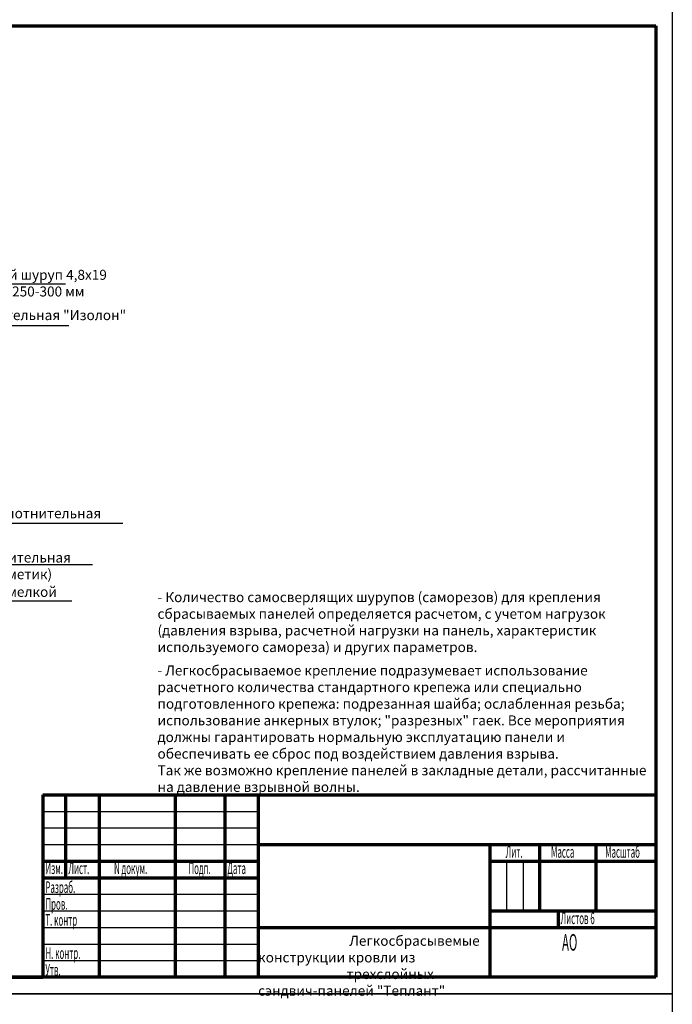
# Model space of a CAD drawing. Units: millimetres. Extents: x -143 to 3293, y -463 to 4417.
# Drawn here: x 1028 to 1551, y 1110 to 1899 of the extents above; entities that cross this region are included whole.
import ezdxf
from ezdxf import colors
from ezdxf.entities.mleader import LeaderData, LeaderLine
from ezdxf.math import Vec2, Vec3

# ---------------------------------------------------------------- set-up
doc = ezdxf.new("R2010")
doc.units = ezdxf.units.MM
doc.layers.add('размер', color=190, linetype='Continuous', lineweight=15)
doc.layers.add('Рамка', color=9, linetype='Continuous', lineweight=70)
doc.styles.get("Standard").update_dxf_attribs({"font": 'arial.ttf', "width": 0.75, "oblique": 15})

msp = doc.modelspace()

# ---------------------------------------------------------------- linework, layer by layer
for p, q in [((1551.46, 1907.64), (1551.46, 1118.55)), ((1551.46, 1907.64), (1551.46, 1118.55)), ((1551.46, 1907.64), (1551.46, 1118.55)), ((1551.46, 1907.64), (1551.46, 1118.55)), ((1551.46, 1907.64), (1551.46, 1118.55)), ((1551.46, 1907.64), (1551.46, 1118.55)), ((1551.46, 1907.64), (1551.46, 1118.55)), ((1551.46, 1907.64), (1551.46, 1118.55)), ((1551.46, 1907.64), (1551.46, 1118.55)), ((1551.46, 1907.64), (1551.46, 1118.55)), ((1046.66, 1264.68), (1219.35, 1264.68)), ((1046.66, 1251.4), (1219.35, 1251.4)), ((1046.66, 1238.11), (1219.35, 1238.11)), ((1418.52, 1224.83), (1418.52, 1184.98)), ((1431.85, 1224.83), (1431.85, 1184.98)), ((1046.66, 1198.26), (1219.35, 1198.26)), ((1046.66, 1184.98), (1219.35, 1184.98)), ((1046.66, 1171.69), (1219.35, 1171.69)), ((1046.66, 1158.41), (1219.35, 1158.41)), ((1046.66, 1145.12), (1219.35, 1145.12)), ((435.58, 1118.55), (1551.46, 1118.55)), ((1551.46, 1118.55), (993.52, 1118.55)), ((1551.46, 1118.55), (993.52, 1118.55)), ((993.52, 1118.55), (1551.46, 1118.55)), ((1551.46, 1118.55), (993.52, 1118.55)), ((1551.46, 1118.55), (1551.46, 329.47)), ((1551.46, 1118.55), (1551.46, 329.47))]:
    msp.add_line(p, q)
at = {"layer": 'Рамка'}
for p, q in [((1014.77, 1894.36), (1538.17, 1894.36)), ((1538.17, 1894.36), (1538.17, 1131.84)), ((1046.66, 1277.97), (1538.17, 1277.97)), ((1046.66, 1277.97), (1046.66, 1131.84)), ((1065.25, 1211.54), (1065.25, 1277.97)), ((1091.82, 1277.97), (1091.82, 1131.84)), ((1152.93, 1277.97), (1152.93, 1131.84)), ((1192.78, 1277.97), (1192.78, 1131.84)), ((1219.35, 1277.97), (1219.35, 1131.84)), ((1219.35, 1238.11), (1538.17, 1238.11)), ((1405.33, 1131.84), (1405.33, 1238.11)), ((1445.18, 1184.98), (1445.18, 1238.11)), ((1490.35, 1184.98), (1490.35, 1238.11)), ((1046.66, 1224.83), (1219.35, 1224.83)), ((1405.33, 1224.83), (1445.18, 1224.83)), ((1445.18, 1224.83), (1538.17, 1224.83)), ((1046.66, 1211.54), (1219.35, 1211.54)), ((1405.33, 1184.98), (1538.17, 1184.98)), ((1460, 1184.98), (1460, 1171.69)), ((1219.35, 1171.69), (1405.33, 1171.69)), ((1405.33, 1171.69), (1538.17, 1171.69)), ((1538.17, 1131.84), (1014.77, 1131.84)), ((1014.77, 1131.84), (1046.66, 1131.84))]:
    msp.add_line(p, q, dxfattribs=at)

# ---------------------------------------------------------------- texts
at = {"oblique": 10, "width": 0.5}
for s, height, p in [('Лит.', 9.299, (1417.88, 1227.52)), ('Масса', 9.299, (1454.18, 1227.52)), ('Масштаб', 9.299, (1497.57, 1227.52)), ('Изм.', 9.299, (1048.77, 1214.5)), ('Лист.', 9.299, (1067.24, 1214.5)), ('N докум.', 9.299, (1103.82, 1214.5)), ('Подп.', 9.299, (1163.49, 1214.5)), ('Дата', 9.299, (1194.63, 1214.5)), ('Разраб.', 9.299, (1048.77, 1199.27)), ('Пров.', 9.299, (1048.77, 1185.88)), ('Листов 6', 9.299, (1461.88, 1174.38)), ('Т. контр', 9.299, (1048.77, 1173.04)), ('АО', 13.284, (1463.07, 1153.08)), ('Н. контр.', 9.299, (1048.77, 1146.44)), ('Утв.', 9.299, (1048.77, 1133.07))]:
    msp.add_text(s, height=height, dxfattribs=at).set_placement(p)
at = {"char_height": 8, "attachment_point": 1}
for s, insert, width in [('Самосверлящий шуруп 4,8х19 \\Pшаг крепления 250-300 мм', (938.74, 1698.69), 237.7132), ('Лента уплотнительная "Изолон"\\P(герметик)', (937.51, 1666.4), 237.7132), ('Лента уплотнительная "Изолон"', (970.43, 1507.59), 141.788), ('Лента уплотнительная "Изолон"\\P(герметик)', (946.19, 1472.11), 141.788), ('Самосверлящий шуруп 4,8х19с мелкой резьбой \\Pшаг крепления 300мм', (850.84, 1444.61), 237.7132), ('- Количество самосверлящих шурупов (саморезов) для крепления сбрасываемых панелей определяется расчетом, с учетом нагрузок (давления взрыва, расчетной нагрузки на панель, характеристик используемого самореза) и других параметров.', (1138.68, 1440.37), 394.7225), ('- Легкосбрасываемое крепление подразумевает использование расчетного количества стандартного крепежа или специально подготовленного крепежа: подрезанная шайба; ослабленная резьба; использование анкерных втулок; "разрезных" гаек. Все мероприятия должны гарантировать нормальную эксплуатацию панели и обеспечивать ее сброс под воздействием давления взрыва.\\PТак же возможно крепление панелей в закладные детали, рассчитанные на давление взрывной волны.  ', (1138.68, 1381.61), 403.1745)]:
    msp.add_mtext(s, dxfattribs=dict(at, insert=insert, width=width))
at = {"layer": 'размер', "color": 0, "insert": (1219.35, 1164.99), "char_height": 8, "width": 185.9804, "attachment_point": 1}
msp.add_mtext('\\pi9.1392;Легкосбрасывемые конструкции кровли из \\P\\pi8.8708;трехслойных сэндвич-панелей "Теплант"', dxfattribs=at)

# ---------------------------------------------------------------- leaders
at = {"layer": 'размер'}
ml = msp.add_multileader_mtext('Standard', dxfattribs=at)
ml.set_content('', color=256)
ml.set_leader_properties()
ml.build(insert=Vec2(0, 0))
ml.multileader.update_dxf_attribs({"dogleg_length": 176.1, "arrow_head_size": 10})
ctx = ml.context
ctx.base_point, ctx.arrow_head_size, ctx.plane_origin = Vec3(1065.01, 1687.39), 10, Vec3(873.57, 1624.42)
ctx.text_align_type = 2
notes = []
notes.append((ctx, [(0, (1, 1, 0), (937.97, 1687.39), (1, 0), 127.04, [(0, [(873.57, 1624.42)], 0, [])])]))
ctx.mtext.insert, ctx.mtext.alignment, ctx.mtext.flow_direction = Vec3(1067.01, 1689.39), 3, 5
ml = msp.add_multileader_mtext('Standard', dxfattribs=at)
ml.set_content('', color=256)
ml.set_leader_properties()
ml.build(insert=Vec2(0, 0))
ml.multileader.update_dxf_attribs({"dogleg_length": 176.1, "arrow_head_size": 10})
ctx = ml.context
ctx.base_point, ctx.arrow_head_size, ctx.plane_origin = Vec3(1067.63, 1654.09), 10, Vec3(874.97, 1619.31)
ctx.text_align_type = 2
notes.append((ctx, [(0, (1, 1, 0), (937.81, 1654.09), (1, 0), 129.81, [(0, [(874.97, 1619.31)], 0, [])])]))
ctx.mtext.insert, ctx.mtext.alignment, ctx.mtext.flow_direction = Vec3(1069.63, 1656.09), 3, 5
ml = msp.add_multileader_mtext('Standard', dxfattribs=at)
ml.set_content('', color=256)
ml.set_leader_properties()
ml.build(insert=Vec2(0, 0))
ml.multileader.update_dxf_attribs({"dogleg_length": 176.1, "arrow_head_size": 10})
ctx = ml.context
ctx.base_point, ctx.arrow_head_size, ctx.plane_origin = Vec3(1086.66, 1462.47), 10, Vec3(921.23, 1495.92)
ctx.text_align_type = 2
notes.append((ctx, [(0, (1, 1, 0), (944.63, 1462.47), (1, 0), 142.04, [(0, [(819.15, 1548.83)], 0, [])])]))
ctx.mtext.insert, ctx.mtext.alignment, ctx.mtext.flow_direction = Vec3(1088.66, 1464.47), 3, 5
ml = msp.add_multileader_mtext('Standard', dxfattribs=at)
ml.set_content('', color=256)
ml.set_leader_properties()
ml.build(insert=Vec2(0, 0))
ml.multileader.update_dxf_attribs({"dogleg_length": 176.1, "arrow_head_size": 10})
ctx = ml.context
ctx.base_point, ctx.arrow_head_size, ctx.plane_origin = Vec3(1110.91, 1495.72), 10, Vec3(945.47, 1539.65)
ctx.text_align_type = 2
notes.append((ctx, [(0, (1, 1, 0), (968.87, 1495.72), (1, 0), 142.04, [(0, [(840.85, 1548.02)], 0, [])])]))
ctx.mtext.insert, ctx.mtext.alignment, ctx.mtext.flow_direction = Vec3(1112.91, 1497.72), 3, 5
ml = msp.add_multileader_mtext('Standard', dxfattribs=at)
ml.set_content('', color=256)
ml.set_leader_properties()
ml.build(insert=Vec2(0, 0))
ml.multileader.update_dxf_attribs({"dogleg_length": 176.1, "arrow_head_size": 10})
ctx = ml.context
ctx.base_point, ctx.arrow_head_size, ctx.plane_origin = Vec3(1070.06, 1433.3), 10, Vec3(785.67, 1370.33)
ctx.text_align_type = 2
notes.append((ctx, [(0, (1, 1, 0), (850.08, 1433.3), (1, 0), 219.99, [(0, [(814.65, 1541.3)], 0, [])])]))
ctx.mtext.insert, ctx.mtext.alignment, ctx.mtext.flow_direction = Vec3(1072.06, 1435.3), 3, 5
for ctx, leaders in notes:
    for number, flags, end, landing, length, lines in leaders:
        leader = LeaderData()
        leader.index, (leader.has_last_leader_line, leader.has_dogleg_vector, leader.attachment_direction) = number, flags
        leader.last_leader_point, leader.dogleg_vector, leader.dogleg_length = Vec3(end), Vec3(landing), length
        for number, points, colour, breaks in lines:
            line = LeaderLine()
            line.index, line.vertices, line.color, line.breaks = number, Vec3.list(points), colors.encode_raw_color(colour), breaks
            leader.lines.append(line)
        ctx.leaders.append(leader)

doc.saveas('drawing.dxf')
